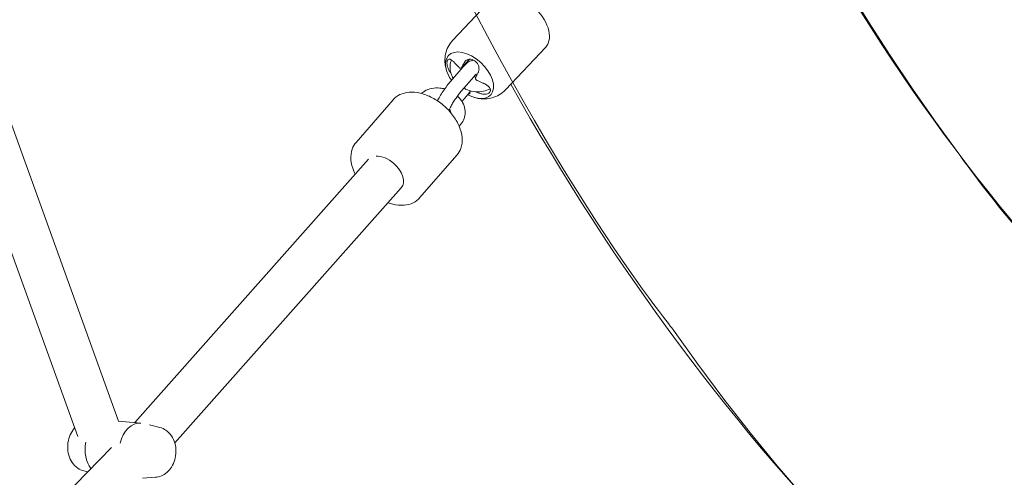
# Model space of a CAD drawing. Units: inches. Extents: x 41 to 253, y -170 to -15.
# Drawn here: x 102 to 106, y -107 to -105 of the extents above; entities that cross this region are included whole.
import ezdxf

# ---------------------------------------------------------------- set-up
doc = ezdxf.new("R2010")
doc.units = ezdxf.units.IN
doc.header["$MEASUREMENT"] = 0
doc.layers.add('Work Layer', color=7, linetype='Continuous')

# ---------------------------------------------------------------- blocks, each defined once
blk = doc.blocks.new('block 859')
at = {"layer": 'Work Layer', "color": 250, "lineweight": 18}
blk.add_open_spline([(103.6512, -105.0113), (103.6982, -105.0364), (103.7412, -105.0313), (103.7543, -104.999)], degree=3, dxfattribs=at)
blk = doc.blocks.new('block 860')
at = {"layer": 'Work Layer', "color": 250, "lineweight": 18}
blk.add_open_spline([(103.7543, -104.999), (103.7696, -104.9613), (103.7392, -104.9002), (103.6864, -104.8624), (103.6336, -104.8247), (103.5785, -104.8246), (103.5632, -104.8623), (103.5538, -104.8856), (103.5617, -104.9192), (103.5842, -104.9515)], degree=3, knots=[0, 0, 0, 0, 1, 1, 1, 2, 2, 2, 3, 3, 3, 3], dxfattribs=at)
blk = doc.blocks.new('block 861')
at = {"layer": 'Work Layer', "color": 250, "lineweight": 18}
blk.add_open_spline([(103.9742, -104.8141), (103.9788, -104.8093), (103.9824, -104.8036), (103.985, -104.7972)], degree=3, dxfattribs=at)
blk = doc.blocks.new('block 862')
at = {"layer": 'Work Layer', "color": 250, "lineweight": 18}
blk.add_open_spline([(103.985, -104.7972), (104.0041, -104.7499), (103.9659, -104.6731), (103.8996, -104.6257), (103.8437, -104.5857), (103.7839, -104.5786), (103.7557, -104.6086)], degree=3, knots=[0, 0, 0, 0, 1, 1, 1, 2, 2, 2, 2], dxfattribs=at)
blk = doc.blocks.new('block 863')
at = {"layer": 'Work Layer', "color": 250, "lineweight": 18}
blk.add_open_spline([(103.5816, -104.9214), (103.581, -104.9207), (103.5805, -104.9201), (103.58, -104.9195)], degree=3, dxfattribs=at)
blk = doc.blocks.new('block 864')
at = {"layer": 'Work Layer', "color": 250, "lineweight": 18}
blk.add_open_spline([(103.58, -104.9195), (103.576, -104.9143), (103.5734, -104.9098), (103.5712, -104.9051), (103.5693, -104.9007), (103.5677, -104.8962), (103.5667, -104.8917), (103.5657, -104.8876), (103.5652, -104.8836), (103.5653, -104.8799), (103.5653, -104.8764), (103.5658, -104.8733), (103.5668, -104.8708), (103.5674, -104.8693), (103.5681, -104.8681), (103.5689, -104.8671), (103.5705, -104.8653), (103.5725, -104.8643), (103.5748, -104.8641), (103.5773, -104.864), (103.5801, -104.8648), (103.5831, -104.8664), (103.5861, -104.8681), (103.5894, -104.8706), (103.5925, -104.8739), (103.5939, -104.8753), (103.5953, -104.8769), (103.5966, -104.8785)], degree=3, knots=[0, 0, 0, 0, 1, 1, 1, 2, 2, 2, 3, 3, 3, 4, 4, 4, 5, 5, 5, 6, 6, 6, 7, 7, 7, 8, 8, 8, 9, 9, 9, 9], dxfattribs=at)
blk = doc.blocks.new('block 865')
at = {"layer": 'Work Layer', "color": 250, "lineweight": 18}
blk.add_open_spline([(103.5966, -104.8785), (103.5972, -104.8792), (103.5978, -104.88), (103.5984, -104.8807), (103.6033, -104.8865), (103.6087, -104.8922), (103.6145, -104.8976)], degree=3, knots=[0, 0, 0, 0, 1, 1, 1, 2, 2, 2, 2], dxfattribs=at)
blk = doc.blocks.new('block 866')
at = {"layer": 'Work Layer', "color": 250, "lineweight": 18}
blk.add_open_spline([(103.6161, -104.8991), (103.6167, -104.8997), (103.6174, -104.9002), (103.6181, -104.9006), (103.6191, -104.9012), (103.6201, -104.9016), (103.6211, -104.9017), (103.6221, -104.9019), (103.623, -104.9018), (103.6238, -104.9015), (103.6245, -104.9013), (103.6251, -104.9008), (103.6256, -104.9002)], degree=3, knots=[0, 0, 0, 0, 1, 1, 1, 2, 2, 2, 3, 3, 3, 4, 4, 4, 4], dxfattribs=at)
blk = doc.blocks.new('block 867')
at = {"layer": 'Work Layer', "color": 250, "lineweight": 18}
blk.add_open_spline([(103.6264, -104.8991), (103.6267, -104.8985), (103.627, -104.8979), (103.6273, -104.8972), (103.6299, -104.8918), (103.6328, -104.8861), (103.6359, -104.8803)], degree=3, knots=[0, 0, 0, 0, 1, 1, 1, 2, 2, 2, 2], dxfattribs=at)
blk = doc.blocks.new('block 868')
at = {"layer": 'Work Layer', "color": 250, "lineweight": 18}
blk.add_open_spline([(103.6598, -105.0058), (103.6594, -105.0076), (103.6582, -105.0086), (103.6563, -105.0089), (103.6553, -105.0091), (103.6542, -105.0091), (103.653, -105.0089)], degree=3, knots=[0, 0, 0, 0, 1, 1, 1, 2, 2, 2, 2], dxfattribs=at)
blk = doc.blocks.new('block 869')
at = {"layer": 'Work Layer', "color": 250, "lineweight": 18}
blk.add_open_spline([(103.6622, -104.9949), (103.6612, -104.9982), (103.6605, -105.0013), (103.6601, -105.004), (103.66, -105.0046), (103.6599, -105.0052), (103.6598, -105.0058)], degree=3, knots=[0, 0, 0, 0, 1, 1, 1, 2, 2, 2, 2], dxfattribs=at)
blk = doc.blocks.new('block 870')
at = {"layer": 'Work Layer', "color": 250, "lineweight": 18}
blk.add_open_spline([(103.7001, -105.0053), (103.6992, -105.005), (103.6983, -105.0047), (103.6974, -105.0043), (103.6934, -105.0027), (103.6893, -105.0009), (103.6853, -104.999)], degree=3, knots=[0, 0, 0, 0, 1, 1, 1, 2, 2, 2, 2], dxfattribs=at)
blk = doc.blocks.new('block 871')
at = {"layer": 'Work Layer', "color": 250, "lineweight": 18}
blk.add_open_spline([(103.7166, -104.9643), (103.7174, -104.9646), (103.7181, -104.9649), (103.7188, -104.9652), (103.7236, -104.9673), (103.7281, -104.9698), (103.7319, -104.9726), (103.7356, -104.9752), (103.7386, -104.9782), (103.7409, -104.9812), (103.743, -104.984), (103.7445, -104.987), (103.7451, -104.9898), (103.7457, -104.9926), (103.7454, -104.9953), (103.7444, -104.9978), (103.7438, -104.9992), (103.743, -105.0005), (103.742, -105.0016), (103.74, -105.0039), (103.7372, -105.0057), (103.7338, -105.007), (103.7301, -105.0083), (103.7258, -105.0091), (103.7212, -105.0092), (103.7164, -105.0093), (103.7114, -105.0087), (103.7064, -105.0074), (103.7042, -105.0068), (103.7021, -105.0061), (103.7001, -105.0053)], degree=3, knots=[0, 0, 0, 0, 1, 1, 1, 2, 2, 2, 3, 3, 3, 4, 4, 4, 5, 5, 5, 6, 6, 6, 7, 7, 7, 8, 8, 8, 9, 9, 9, 10, 10, 10, 10], dxfattribs=at)
blk = doc.blocks.new('block 872')
at = {"layer": 'Work Layer', "color": 250, "lineweight": 18}
blk.add_open_spline([(103.6897, -104.9517), (103.6903, -104.9521), (103.691, -104.9524), (103.6916, -104.9528), (103.6989, -104.9567), (103.7063, -104.9602), (103.7138, -104.9632), (103.7147, -104.9636), (103.7157, -104.964), (103.7166, -104.9643)], degree=3, knots=[0, 0, 0, 0, 1, 1, 1, 2, 2, 2, 3, 3, 3, 3], dxfattribs=at)
blk = doc.blocks.new('block 873')
at = {"layer": 'Work Layer', "color": 250, "lineweight": 18}
blk.add_open_spline([(103.684, -104.9403), (103.6834, -104.9429), (103.6835, -104.9439), (103.6838, -104.945), (103.6841, -104.946), (103.6847, -104.947), (103.6854, -104.948), (103.686, -104.9489), (103.6868, -104.9497), (103.6878, -104.9505), (103.6884, -104.9509), (103.689, -104.9514), (103.6897, -104.9517)], degree=3, knots=[0, 0, 0, 0, 1, 1, 1, 2, 2, 2, 3, 3, 3, 4, 4, 4, 4], dxfattribs=at)
blk = doc.blocks.new('block 874')
at = {"layer": 'Work Layer', "color": 250, "lineweight": 18}
blk.add_open_spline([(103.6944, -104.9198), (103.6904, -104.9273), (103.6875, -104.933), (103.6849, -104.9384), (103.6846, -104.939), (103.6843, -104.9397), (103.684, -104.9403)], degree=3, knots=[0, 0, 0, 0, 1, 1, 1, 2, 2, 2, 2], dxfattribs=at)
blk = doc.blocks.new('block 875')
at = {"layer": 'Work Layer', "color": 250, "lineweight": 18}
blk.add_open_spline([(103.6368, -104.8786), (103.6399, -104.8735), (103.6429, -104.8705), (103.6466, -104.8683), (103.65, -104.8663), (103.6539, -104.865), (103.658, -104.8645), (103.6619, -104.8641), (103.6659, -104.8644), (103.67, -104.8655), (103.6739, -104.8666), (103.6777, -104.8685), (103.6811, -104.8709), (103.6832, -104.8724), (103.6851, -104.8741), (103.6869, -104.876), (103.6901, -104.8794), (103.6926, -104.8832), (103.6945, -104.8874), (103.6965, -104.8919), (103.6977, -104.8966), (103.698, -104.9012), (103.6984, -104.906), (103.6978, -104.9107), (103.6965, -104.9149), (103.6959, -104.9166), (103.6952, -104.9183), (103.6944, -104.9198)], degree=3, knots=[0, 0, 0, 0, 1, 1, 1, 2, 2, 2, 3, 3, 3, 4, 4, 4, 5, 5, 5, 6, 6, 6, 7, 7, 7, 8, 8, 8, 9, 9, 9, 9], dxfattribs=at)
blk = doc.blocks.new('block 999')
at = {"layer": 'Work Layer', "color": 250, "lineweight": 18}
blk.add_open_spline([(102.2982, -106.3726), (102.2601, -106.3699), (102.2241, -106.4048), (102.2116, -106.4565)], degree=3, dxfattribs=at)
blk = doc.blocks.new('block 1000')
at = {"layer": 'Work Layer', "color": 250, "lineweight": 18}
blk.add_open_spline([(102.0696, -106.4518), (102.062, -106.4924), (102.0702, -106.5342), (102.0913, -106.5614)], degree=3, dxfattribs=at)
blk = doc.blocks.new('block 1071')
at = {"layer": 'Work Layer', "color": 250, "lineweight": 18}
blk.add_open_spline([(103.3761, -105.3979), (103.3964, -105.375), (103.3827, -105.3297), (103.3456, -105.2967), (103.3227, -105.2764), (103.2951, -105.2646), (103.2722, -105.2655)], degree=3, knots=[0, 0, 0, 0, 1, 1, 1, 2, 2, 2, 2], dxfattribs=at)
blk = doc.blocks.new('block 3618')
at = {"layer": 'Work Layer', "color": 250, "lineweight": 18}
blk.add_open_spline([(89.9376, -98.5984), (89.9376, -101.5939), (90.2732, -104.5889), (90.9269, -107.4341), (91.5806, -110.2792), (92.5521, -112.9735), (93.79, -115.3831), (95.028, -117.7927), (96.5318, -119.9166), (98.2213, -121.6526), (99.9108, -123.3886), (101.7847, -124.7359), (103.7481, -125.6381), (105.6784, -126.5251), (107.6943, -126.983), (109.711, -126.998)], degree=3, knots=[0, 0, 0, 0, 1, 1, 1, 2, 2, 2, 3, 3, 3, 4, 4, 4, 5, 5, 5, 5], dxfattribs=at)
blk = doc.blocks.new('block 3619')
at = {"layer": 'Work Layer', "color": 250, "lineweight": 18}
blk.add_open_spline([(88.5376, -98.5984), (88.5376, -101.6976), (88.8844, -104.7963), (89.5625, -107.7475), (90.2405, -110.6988), (91.2496, -113.5017), (92.5448, -116.0228), (93.84, -118.5439), (95.421, -120.7826), (97.218, -122.629), (99.015, -124.4754), (101.0282, -125.929), (103.1635, -126.9102), (105.2989, -127.8914), (107.5559, -128.3984), (109.8144, -128.3984)], degree=3, knots=[0, 0, 0, 0, 1, 1, 1, 2, 2, 2, 3, 3, 3, 4, 4, 4, 5, 5, 5, 5], dxfattribs=at)
blk = doc.blocks.new('block 3620')
at = {"layer": 'Work Layer', "color": 102, "lineweight": 9}
blk.add_open_spline([(63.5376, -97.678), (63.5376, -98.2298), (63.5376, -98.5984), (63.5376, -98.5984), (63.5376, -104.2976), (64.2919, -109.9959), (65.7667, -115.423), (67.2414, -120.8501), (69.4361, -126.0046), (72.2532, -130.6406), (75.0702, -135.2767), (78.5089, -139.3935), (82.4174, -142.7889), (86.3259, -146.1843), (90.7046, -148.8574), (95.3489, -150.6617), (99.9932, -152.4661), (104.9023, -153.3984), (109.8144, -153.3984), (109.8144, -153.3984), (174.2818, -153.3984), (174.2818, -153.3984), (179.9148, -153.3984), (185.5468, -152.4726), (190.9026, -150.6667), (196.2584, -148.8608), (201.3362, -146.1755), (205.8889, -142.7429), (210.4417, -139.3103), (214.4679, -135.1315), (217.7729, -130.4108), (221.078, -125.6901), (223.6608, -120.429), (225.3973, -114.883), (227.1338, -109.3369), (228.0233, -103.5078), (228.0233, -97.6777), (228.0233, -97.6777), (228.0233, -93.6966), (228.0233, -93.6966), (228.0233, -87.8665), (227.1338, -82.0373), (225.3973, -76.4913), (223.6608, -70.9453), (221.078, -65.6842), (217.7729, -60.9634), (214.4679, -56.2427), (210.4417, -52.064), (205.8889, -48.6314), (201.3362, -45.1988), (196.2584, -42.5135), (190.9026, -40.7076), (185.5468, -38.9017), (179.9148, -37.9759), (174.2818, -37.9759), (174.2818, -37.9759), (109.8144, -37.9759), (109.8144, -37.9759), (104.9023, -37.9759), (99.9932, -38.9082), (95.3489, -40.7125), (90.7046, -42.5169), (86.3259, -45.19), (82.4174, -48.5853), (78.5089, -51.9807), (75.0702, -56.0975), (72.2532, -60.7336), (69.4361, -65.3697), (67.2414, -70.5242), (65.7667, -75.9513), (64.2919, -81.3784), (63.5376, -87.0767), (63.5376, -92.7759), (63.5376, -92.7759), (63.5376, -96.0369), (63.5376, -97.678)], degree=3, knots=[0, 0, 0, 0, 1, 1, 1, 2, 2, 2, 3, 3, 3, 4, 4, 4, 5, 5, 5, 6, 6, 6, 7, 7, 7, 8, 8, 8, 9, 9, 9, 10, 10, 10, 11, 11, 11, 12, 12, 12, 13, 13, 13, 14, 14, 14, 15, 15, 15, 16, 16, 16, 17, 17, 17, 18, 18, 18, 19, 19, 19, 20, 20, 20, 21, 21, 21, 22, 22, 22, 23, 23, 23, 24, 24, 24, 25, 25, 25, 25], dxfattribs=at)
blk = doc.blocks.new('block 3739')
at = {"layer": 'Work Layer', "color": 250, "lineweight": 18}
blk.add_open_spline([(105.3352, -106.9891), (104.7635, -106.4126), (104.2568, -105.7296), (103.8296, -104.9679)], degree=3, dxfattribs=at)
blk = doc.blocks.new('block 3742')
at = {"layer": 'Work Layer', "color": 250, "lineweight": 18}
blk.add_open_spline([(109.8144, -107.5984), (109.1998, -107.5984), (108.5843, -107.462), (107.9871, -107.1876), (107.39, -106.9132), (106.8118, -106.4995), (106.2845, -105.9577), (105.7571, -105.4158), (105.2816, -104.7461), (104.888, -103.98), (104.4977, -103.2203), (104.1882, -102.3662), (103.9786, -101.4615), (103.7691, -100.5576), (103.6592, -99.6035), (103.6556, -98.6483), (103.6555, -98.6316), (103.6555, -98.615), (103.6555, -98.5984)], degree=3, knots=[0, 0, 0, 0, 1, 1, 1, 2, 2, 2, 3, 3, 3, 4, 4, 4, 5, 5, 5, 6, 6, 6, 6], dxfattribs=at)
blk = doc.blocks.new('block 5559')
at = {"layer": 'Work Layer', "color": 250, "lineweight": 18}
blk.add_open_spline([(103.5893, -104.7855), (103.5815, -104.7938), (103.575, -104.8032), (103.5701, -104.813), (103.5651, -104.8227), (103.5618, -104.8328), (103.5597, -104.8424), (103.5577, -104.852), (103.5569, -104.8613), (103.557, -104.87), (103.5571, -104.8787), (103.558, -104.8869), (103.5595, -104.8945), (103.561, -104.9021), (103.563, -104.9092), (103.5654, -104.9159)], degree=3, knots=[0, 0, 0, 0, 1, 1, 1, 2, 2, 2, 3, 3, 3, 4, 4, 4, 5, 5, 5, 5], dxfattribs=at)
blk = doc.blocks.new('block 5560')
at = {"layer": 'Work Layer', "color": 250, "lineweight": 18}
blk.add_open_spline([(103.6792, -105.0229), (103.686, -105.0249), (103.6933, -105.0265), (103.701, -105.0275), (103.7086, -105.0285), (103.7168, -105.029), (103.7255, -105.0285), (103.7342, -105.0281), (103.7434, -105.0267), (103.7529, -105.0241), (103.7624, -105.0214), (103.7722, -105.0175), (103.7816, -105.0119), (103.7911, -105.0064), (103.8001, -104.9993), (103.8079, -104.991)], degree=3, knots=[0, 0, 0, 0, 1, 1, 1, 2, 2, 2, 3, 3, 3, 4, 4, 4, 5, 5, 5, 5], dxfattribs=at)
blk = doc.blocks.new('block 5561')
at = {"layer": 'Work Layer', "color": 250, "lineweight": 18}
blk.add_lwpolyline([(103.8079, -104.991), (103.9742, -104.8141)], dxfattribs=at)
blk = doc.blocks.new('block 5562')
at = {"layer": 'Work Layer', "color": 250, "lineweight": 18}
blk.add_lwpolyline([(103.5893, -104.7855), (103.7557, -104.6086)], dxfattribs=at)
blk = doc.blocks.new('block 5563')
at = {"layer": 'Work Layer', "color": 250, "lineweight": 18}
blk.add_lwpolyline([(103.6255, -104.9004), (103.6593, -104.8644)], dxfattribs=at)
blk = doc.blocks.new('block 5564')
at = {"layer": 'Work Layer', "color": 250, "lineweight": 18}
blk.add_open_spline([(103.526, -105.0367), (103.5288, -105.0311), (103.5321, -105.0253), (103.5356, -105.0193), (103.54, -105.0117), (103.5449, -105.0039), (103.55, -104.9963), (103.555, -104.9887), (103.5602, -104.9814), (103.5654, -104.9745), (103.5704, -104.9678), (103.5754, -104.9616), (103.5802, -104.956)], degree=3, knots=[0, 0, 0, 0, 1, 1, 1, 2, 2, 2, 3, 3, 3, 4, 4, 4, 4], dxfattribs=at)
blk = doc.blocks.new('block 5565')
at = {"layer": 'Work Layer', "color": 250, "lineweight": 18}
blk.add_open_spline([(103.5733, -105.077), (103.5737, -105.0759), (103.5742, -105.0747), (103.5748, -105.0734), (103.5762, -105.0702), (103.5781, -105.0664), (103.5803, -105.0623), (103.5828, -105.0575), (103.5857, -105.0523), (103.5889, -105.0469), (103.5923, -105.0412), (103.5961, -105.0354), (103.5999, -105.0296), (103.6038, -105.0237), (103.6078, -105.018), (103.6118, -105.0127), (103.6156, -105.0074), (103.6194, -105.0026), (103.6229, -104.9984), (103.6238, -104.9974), (103.6247, -104.9963), (103.6256, -104.9953)], degree=3, knots=[0, 0, 0, 0, 1, 1, 1, 2, 2, 2, 3, 3, 3, 4, 4, 4, 5, 5, 5, 6, 6, 6, 7, 7, 7, 7], dxfattribs=at)
blk = doc.blocks.new('block 5566')
at = {"layer": 'Work Layer', "color": 250, "lineweight": 18}
blk.add_lwpolyline([(103.6312, -104.8972), (103.5802, -104.956)], dxfattribs=at)
blk = doc.blocks.new('block 5567')
at = {"layer": 'Work Layer', "color": 250, "lineweight": 18}
blk.add_lwpolyline([(103.6766, -104.9365), (103.6256, -104.9953)], dxfattribs=at)
blk = doc.blocks.new('block 5568')
at = {"layer": 'Work Layer', "color": 250, "lineweight": 18}
blk.add_lwpolyline([(103.6392, -105.026), (103.6276, -105.0394)], dxfattribs=at)
blk = doc.blocks.new('block 5569')
at = {"layer": 'Work Layer', "color": 250, "lineweight": 18}
blk.add_open_spline([(103.6312, -104.8972), (103.6367, -104.8908), (103.6419, -104.8854), (103.6473, -104.8808), (103.6518, -104.877), (103.6555, -104.8732), (103.6654, -104.8702), (103.6671, -104.8697), (103.669, -104.8692), (103.6713, -104.869), (103.6732, -104.8687), (103.6754, -104.8686), (103.6778, -104.8688)], degree=3, knots=[0, 0, 0, 0, 1, 1, 1, 2, 2, 2, 3, 3, 3, 4, 4, 4, 4], dxfattribs=at)
blk = doc.blocks.new('block 5570')
at = {"layer": 'Work Layer', "color": 250, "lineweight": 18}
blk.add_open_spline([(103.6615, -104.9972), (103.659, -105.0007), (103.6565, -105.0042), (103.654, -105.0075), (103.649, -105.0142), (103.644, -105.0204), (103.6392, -105.026)], degree=3, knots=[0, 0, 0, 0, 1, 1, 1, 2, 2, 2, 2], dxfattribs=at)
blk = doc.blocks.new('block 5571')
at = {"layer": 'Work Layer', "color": 250, "lineweight": 18}
blk.add_open_spline([(103.6766, -104.9365), (103.6795, -104.9331), (103.6822, -104.9303), (103.6841, -104.9284), (103.6857, -104.9269), (103.6869, -104.9259), (103.6871, -104.9257)], degree=3, knots=[0, 0, 0, 0, 1, 1, 1, 2, 2, 2, 2], dxfattribs=at)
blk = doc.blocks.new('block 5572')
at = {"layer": 'Work Layer', "color": 250, "lineweight": 18}
blk.add_open_spline([(103.6765, -104.9366), (103.6791, -104.9374), (103.6816, -104.938), (103.6842, -104.9384)], degree=3, dxfattribs=at)
blk = doc.blocks.new('block 5573')
at = {"layer": 'Work Layer', "color": 250, "lineweight": 18}
blk.add_open_spline([(103.5844, -104.8672), (103.5837, -104.8687), (103.5831, -104.8703), (103.5825, -104.872), (103.5795, -104.8802), (103.578, -104.889), (103.578, -104.8978), (103.578, -104.907), (103.5797, -104.9161), (103.5826, -104.9247), (103.5849, -104.9312), (103.5878, -104.9373), (103.5914, -104.9432)], degree=3, knots=[0, 0, 0, 0, 1, 1, 1, 2, 2, 2, 3, 3, 3, 4, 4, 4, 4], dxfattribs=at)
blk = doc.blocks.new('block 5574')
at = {"layer": 'Work Layer', "color": 250, "lineweight": 18}
blk.add_open_spline([(103.6353, -104.984), (103.64, -104.9866), (103.6449, -104.9888), (103.6499, -104.9908), (103.6606, -104.995), (103.6718, -104.9977), (103.6831, -104.9988), (103.6944, -104.9999), (103.7057, -104.9994), (103.7166, -104.9971), (103.7263, -104.9951), (103.7356, -104.9917), (103.7441, -104.9868)], degree=3, knots=[0, 0, 0, 0, 1, 1, 1, 2, 2, 2, 3, 3, 3, 4, 4, 4, 4], dxfattribs=at)
blk = doc.blocks.new('block 5575')
at = {"layer": 'Work Layer', "color": 250, "lineweight": 18}
blk.add_lwpolyline([(103.6507, -104.8774), (103.6489, -104.8795)], dxfattribs=at)
blk = doc.blocks.new('block 5576')
at = {"layer": 'Work Layer', "color": 250, "lineweight": 18}
blk.add_lwpolyline([(103.6227, -105.1339), (103.616, -105.1417)], dxfattribs=at)
blk = doc.blocks.new('block 5577')
at = {"layer": 'Work Layer', "color": 250, "lineweight": 18}
blk.add_open_spline([(103.5809, -105.0856), (103.581, -105.0843), (103.5809, -105.0829), (103.5806, -105.0812), (103.5801, -105.0784), (103.5789, -105.075), (103.5768, -105.0714)], degree=3, knots=[0, 0, 0, 0, 1, 1, 1, 2, 2, 2, 2], dxfattribs=at)
blk = doc.blocks.new('block 5578')
at = {"layer": 'Work Layer', "color": 250, "lineweight": 18}
blk.add_open_spline([(103.6227, -105.1339), (103.6287, -105.127), (103.6334, -105.1191), (103.6365, -105.1106), (103.6395, -105.1023), (103.641, -105.0935), (103.641, -105.0848), (103.641, -105.0756), (103.6393, -105.0664), (103.6363, -105.0578), (103.6331, -105.0483), (103.6282, -105.0394), (103.6221, -105.0313), (103.6182, -105.026), (103.6138, -105.0211), (103.6089, -105.0166)], degree=3, knots=[0, 0, 0, 0, 1, 1, 1, 2, 2, 2, 3, 3, 3, 4, 4, 4, 5, 5, 5, 5], dxfattribs=at)
blk = doc.blocks.new('block 5579')
at = {"layer": 'Work Layer', "color": 250, "lineweight": 18}
blk.add_open_spline([(103.556, -104.9874), (103.5494, -104.9856), (103.5426, -104.9844), (103.5358, -104.9837), (103.5246, -104.9826), (103.5133, -104.9831), (103.5024, -104.9854), (103.4919, -104.9876), (103.4818, -104.9914), (103.4727, -104.997), (103.4682, -104.9997), (103.464, -105.0028), (103.4602, -105.0063)], degree=3, knots=[0, 0, 0, 0, 1, 1, 1, 2, 2, 2, 3, 3, 3, 4, 4, 4, 4], dxfattribs=at)
blk = doc.blocks.new('block 5580')
at = {"layer": 'Work Layer', "color": 250, "lineweight": 18}
blk.add_open_spline([(103.3423, -105.0323), (103.3501, -105.0233), (103.3598, -105.016), (103.3706, -105.0108), (103.3823, -105.0053), (103.3951, -105.0021), (103.4084, -105.001), (103.4235, -104.9998), (103.4392, -105.0013), (103.4551, -105.005), (103.4717, -105.009), (103.4885, -105.0154), (103.5046, -105.024), (103.5208, -105.0325), (103.5364, -105.0432), (103.5507, -105.0554), (103.565, -105.0675), (103.578, -105.0812), (103.589, -105.0958), (103.6001, -105.1104), (103.6093, -105.126), (103.616, -105.1418), (103.6227, -105.1577), (103.627, -105.1739), (103.6282, -105.1899), (103.6294, -105.205), (103.6278, -105.22), (103.6229, -105.2337), (103.6193, -105.2439), (103.6138, -105.2534), (103.6068, -105.2615)], degree=3, knots=[0, 0, 0, 0, 1, 1, 1, 2, 2, 2, 3, 3, 3, 4, 4, 4, 5, 5, 5, 6, 6, 6, 7, 7, 7, 8, 8, 8, 9, 9, 9, 10, 10, 10, 10], dxfattribs=at)
blk = doc.blocks.new('block 5581')
at = {"layer": 'Work Layer', "color": 250, "lineweight": 18}
blk.add_lwpolyline([(103.3423, -105.0323), (103.1893, -105.2088)], dxfattribs=at)
blk = doc.blocks.new('block 5582')
at = {"layer": 'Work Layer', "color": 250, "lineweight": 18}
blk.add_lwpolyline([(103.6068, -105.2615), (103.4537, -105.4381)], dxfattribs=at)
blk = doc.blocks.new('block 5583')
at = {"layer": 'Work Layer', "color": 250, "lineweight": 18}
blk.add_open_spline([(103.4537, -105.4381), (103.4459, -105.4471), (103.4362, -105.4543), (103.4254, -105.4595), (103.4138, -105.4651), (103.401, -105.4682), (103.3876, -105.4693), (103.3726, -105.4705), (103.3568, -105.469), (103.341, -105.4653), (103.3345, -105.4637), (103.3279, -105.4618), (103.3214, -105.4595)], degree=3, knots=[0, 0, 0, 0, 1, 1, 1, 2, 2, 2, 3, 3, 3, 4, 4, 4, 4], dxfattribs=at)
blk = doc.blocks.new('block 5584')
at = {"layer": 'Work Layer', "color": 250, "lineweight": 18}
blk.add_open_spline([(103.1859, -105.341), (103.1838, -105.3369), (103.1818, -105.3327), (103.1801, -105.3285), (103.1733, -105.3126), (103.1691, -105.2964), (103.1679, -105.2805), (103.1667, -105.2653), (103.1683, -105.2503), (103.1732, -105.2366), (103.1768, -105.2264), (103.1822, -105.2169), (103.1893, -105.2088)], degree=3, knots=[0, 0, 0, 0, 1, 1, 1, 2, 2, 2, 3, 3, 3, 4, 4, 4, 4], dxfattribs=at)
blk = doc.blocks.new('block 6119')
at = {"layer": 'Work Layer', "color": 250, "lineweight": 18}
blk.add_open_spline([(102.3579, -106.5974), (102.3665, -106.5969), (102.3749, -106.5948), (102.3827, -106.5916), (102.3912, -106.5881), (102.3988, -106.5832), (102.4054, -106.5776), (102.4132, -106.5709), (102.4196, -106.5632), (102.4248, -106.5549), (102.4308, -106.5455), (102.4352, -106.5353), (102.4382, -106.5247), (102.4414, -106.5136), (102.4431, -106.5022), (102.4432, -106.4907), (102.4433, -106.4791), (102.4418, -106.4676), (102.4387, -106.4564), (102.4356, -106.4455), (102.431, -106.4349), (102.4243, -106.4252), (102.4184, -106.4165), (102.4109, -106.4086), (102.4017, -106.4023), (102.3941, -106.3971), (102.3855, -106.3931), (102.3762, -106.3909)], degree=3, knots=[0, 0, 0, 0, 1, 1, 1, 2, 2, 2, 3, 3, 3, 4, 4, 4, 5, 5, 5, 6, 6, 6, 7, 7, 7, 8, 8, 8, 9, 9, 9, 9], dxfattribs=at)
blk = doc.blocks.new('block 6120')
at = {"layer": 'Work Layer', "color": 250, "lineweight": 18}
blk.add_lwpolyline([(102.3762, -106.3909), (102.3336, -106.3804)], dxfattribs=at)
blk = doc.blocks.new('block 6121')
at = {"layer": 'Work Layer', "color": 250, "lineweight": 18}
blk.add_lwpolyline([(102.3579, -106.5974), (102.3041, -106.6008)], dxfattribs=at)
blk = doc.blocks.new('block 6122')
at = {"layer": 'Work Layer', "color": 250, "lineweight": 18}
blk.add_lwpolyline([(102.2829, -106.3712), (102.2033, -106.3641)], dxfattribs=at)
blk = doc.blocks.new('block 6123')
at = {"layer": 'Work Layer', "color": 250, "lineweight": 18}
blk.add_lwpolyline([(102.0616, -106.5711), (102.078, -106.5751)], dxfattribs=at)
blk = doc.blocks.new('block 6124')
at = {"layer": 'Work Layer', "color": 250, "lineweight": 18}
blk.add_open_spline([(102.0236, -106.3929), (102.0197, -106.3974), (102.0161, -106.4021), (102.013, -106.407), (102.0071, -106.4165), (102.0026, -106.4267), (101.9996, -106.4372), (101.9964, -106.4483), (101.9948, -106.4598), (101.9947, -106.4713), (101.9946, -106.4828), (101.996, -106.4944), (101.9992, -106.5056), (102.0022, -106.5165), (102.0069, -106.5271), (102.0135, -106.5367), (102.0194, -106.5454), (102.027, -106.5533), (102.0362, -106.5596), (102.0437, -106.5648), (102.0524, -106.5688), (102.0616, -106.5711)], degree=3, knots=[0, 0, 0, 0, 1, 1, 1, 2, 2, 2, 3, 3, 3, 4, 4, 4, 5, 5, 5, 6, 6, 6, 7, 7, 7, 7], dxfattribs=at)
blk = doc.blocks.new('block 6394')
at = {"layer": 'Work Layer', "color": 250, "lineweight": 18}
blk.add_lwpolyline([(100.5607, -108.134), (102.176, -106.4743)], dxfattribs=at)
blk = doc.blocks.new('block 6395')
at = {"layer": 'Work Layer', "color": 250, "lineweight": 18}
blk.add_lwpolyline([(103.241, -105.2789), (102.2725, -106.3703)], dxfattribs=at)
blk = doc.blocks.new('block 6396')
at = {"layer": 'Work Layer', "color": 250, "lineweight": 18}
blk.add_lwpolyline([(103.3761, -105.3979), (102.4382, -106.4547)], dxfattribs=at)
blk = doc.blocks.new('block 6421')
at = {"layer": 'Work Layer', "color": 250, "lineweight": 18}
blk.add_lwpolyline([(100.7752, -102.9279), (102.0363, -106.4281)], dxfattribs=at)
blk = doc.blocks.new('block 6422')
at = {"layer": 'Work Layer', "color": 250, "lineweight": 18}
blk.add_lwpolyline([(100.9443, -102.8662), (102.2046, -106.3642)], dxfattribs=at)

msp = doc.modelspace()

# ---------------------------------------------------------------- linework, layer by layer
at = {"layer": 'Work Layer', "color": 1, "lineweight": 9}
msp.add_open_spline([(174.2819, -143.3984), (174.2819, -143.3984), (109.8144, -143.3984), (109.8144, -143.3984), (109.8144, -143.3984), (105.7453, -143.3573), (102.5411, -142.5113), (102.5411, -142.5113), (93.5669, -143.1221), (86.3316, -139.0276), (86.3316, -139.0276), (81.0162, -136.2351), (76.5065, -131.6595), (76.5065, -131.6595), (69.0464, -124.3018), (65.9575, -113.8527), (65.9575, -113.8527), (63.5376, -103.8907), (63.5376, -98.5984), (63.5376, -98.5984), (63.5376, -92.5984), (63.5376, -92.5984), (63.5376, -92.5984), (63.4216, -79.0638), (69.9802, -68.1488), (76.5387, -57.2338), (85.8468, -50.8755), (95.1716, -49.1599), (95.1716, -49.1599), (98.6906, -48.5638), (102.5276, -48.7092), (102.5276, -48.7092), (105.2987, -47.7984), (109.8144, -47.7984), (114.33, -47.7984), (146.8637, -47.7984), (146.8637, -47.7984), (146.8637, -47.7984), (158.1627, -43.7869), (163.6748, -43.7869), (169.187, -43.7869), (175.4414, -43.7794), (179.3257, -44.1786), (183.2099, -44.5779), (191.2244, -46.3495), (198.4619, -50.8215), (205.6995, -55.2935), (210.8553, -61.16), (213.7675, -65.4367), (216.6797, -69.7133), (220.0809, -76.8531), (221.2466, -83.8886), (222.4123, -90.9241), (222.1784, -99.9261), (221.5678, -105.4793), (220.9571, -111.0324), (218.847, -119.3513), (210.1786, -128.3549), (201.5102, -137.3585), (193.3207, -140.3431), (182.6209, -142.577), (182.6209, -142.577), (178.8476, -143.3984), (174.2819, -143.3984)], degree=3, knots=[0, 0, 0, 0, 1, 1, 1, 2, 2, 2, 3, 3, 3, 4, 4, 4, 5, 5, 5, 6, 6, 6, 7, 7, 7, 8, 8, 8, 9, 9, 9, 10, 10, 10, 11, 11, 11, 12, 12, 12, 13, 13, 13, 14, 14, 14, 15, 15, 15, 16, 16, 16, 17, 17, 17, 18, 18, 18, 19, 19, 19, 20, 20, 20, 21, 21, 21, 21], dxfattribs=at)
at = {"layer": 'Work Layer', "lineweight": 0}
for points in [[(109.9644, -126.9984), (109.9644, -126.9984), (102.5116, -127.6754), (96.2059, -119.3539), (96.2059, -119.3539), (89.9376, -111.6085), (89.9376, -98.5984), (89.9376, -98.5984), (89.9376, -92.5984), (89.9376, -92.5984), (89.9376, -92.5984), (89.6044, -82.7678), (94.5368, -74.4326), (94.5368, -74.4326), (99.9102, -64.1984), (109.9644, -64.1984), (120.0186, -64.1984), (173.2233, -64.1984), (173.2233, -64.1984), (173.2233, -64.1984), (184.2732, -63.6009), (193.2004, -72.4118), (193.2004, -72.4118), (201.6233, -79.9411), (201.6233, -92.5984), (201.6233, -92.5984), (201.6233, -98.5984), (201.6233, -98.5984), (201.6233, -98.5984), (202.4091, -109.4231), (193.6694, -118.6283), (193.6694, -118.6283), (186.6013, -127.0118), (174.1238, -127.0118), (161.6464, -127.0118), (109.9644, -126.9984), (109.9644, -126.9984), (109.9644, -126.9984), (109.8144, -128.3984), (109.8144, -128.3984), (109.8144, -128.3984), (174.2818, -128.3984), (174.2818, -128.3984), (174.2818, -128.3984), (185.7968, -129.0317), (194.8882, -119.3706), (194.8882, -119.3706), (203.0233, -111.6085), (203.0233, -98.5984), (203.0233, -98.5984), (203.0233, -92.5984), (203.0233, -92.5984), (203.0233, -92.5984), (203.6671, -80.6376), (193.9236, -71.1626), (193.9236, -71.1626), (186.2555, -62.7984), (173.2233, -62.7984), (160.1912, -62.7984), (109.8144, -62.7984), (109.8144, -62.7984), (109.8144, -62.7984), (100.0502, -61.996), (93.2995, -73.7701), (93.2995, -73.7701), (88.5376, -81.0876), (88.5376, -92.5984), (88.5376, -92.5984), (88.5376, -98.5984), (88.5376, -98.5984), (88.5376, -98.5984), (87.973, -110.1004), (94.9779, -120.0253), (94.9779, -120.0253), (100.6244, -128.3984), (109.8144, -128.3984), (109.8144, -128.3984), (109.9644, -126.9984), (109.9644, -126.9984)], [(182.2233, -92.5984), (182.2233, -92.5984), (182.4303, -89.2343), (179.7443, -86.4301), (179.7443, -86.4301), (177.5684, -83.5984), (173.2233, -83.5984), (168.8783, -83.5984), (109.8144, -83.5984), (109.8144, -83.5984), (109.8144, -83.5984), (107.763, -83.301), (105.5564, -86.0763), (105.5564, -86.0763), (103.6555, -88.5401), (103.6555, -92.5984), (103.6555, -92.5984), (103.6555, -98.6483), (103.6555, -98.6483), (103.6555, -98.6483), (103.5302, -102.3569), (105.689, -105.2615), (105.689, -105.2615), (107.2831, -107.5984), (109.8144, -107.5984), (112.3457, -107.5984), (174.0558, -107.5984), (174.0558, -107.5984), (174.0558, -107.5984), (177.1534, -107.7165), (179.4871, -105.3175), (179.4871, -105.3175), (182.2233, -102.8552), (182.2233, -98.5984), (182.2233, -98.5984), (182.2233, -92.5728), (182.2233, -92.5728), (182.2233, -92.5728), (183.6284, -92.5728), (183.6284, -92.5728), (183.6284, -92.5728), (183.6284, -98.5984), (183.6284, -98.5984), (183.6284, -98.5984), (183.876, -103.1709), (180.1365, -106.6276), (180.1365, -106.6276), (177.7279, -108.9984), (174.0858, -108.9984), (170.4438, -108.9984), (109.9644, -108.9984), (109.9644, -108.9984), (109.9644, -108.9984), (106.7681, -109.2369), (104.4967, -105.9785), (104.4967, -105.9785), (102.2421, -103.2195), (102.2421, -98.5932), (102.2421, -98.5932), (102.2421, -92.6216), (102.2421, -92.6216), (102.2421, -92.6216), (102.1649, -88.7542), (104.1244, -85.7271), (104.1244, -85.7271), (106.0618, -82.1984), (109.9644, -82.1984), (109.9644, -82.1984), (173.2233, -82.1984), (173.2233, -82.1984), (173.2233, -82.1984), (177.7496, -81.9739), (180.9758, -85.6663), (180.9758, -85.6663), (183.6233, -88.2755), (183.6233, -92.5984), (183.6233, -92.5984), (182.2233, -92.5984), (182.2233, -92.5984)]]:
    msp.add_open_spline(points, degree=3, knots=[0, 0, 0, 0, 1, 1, 1, 2, 2, 2, 3, 3, 3, 4, 4, 4, 5, 5, 5, 6, 6, 6, 7, 7, 7, 8, 8, 8, 9, 9, 9, 10, 10, 10, 11, 11, 11, 12, 12, 12, 13, 13, 13, 14, 14, 14, 15, 15, 15, 16, 16, 16, 17, 17, 17, 18, 18, 18, 19, 19, 19, 20, 20, 20, 21, 21, 21, 22, 22, 22, 23, 23, 23, 24, 24, 24, 25, 25, 25, 26, 26, 26, 26], dxfattribs=at)

# ---------------------------------------------------------------- block references
at = {"layer": 'Work Layer'}
for name in ['block 3620', 'block 3619', 'block 3618', 'block 3742', 'block 6422', 'block 6421', 'block 862', 'block 5562', 'block 5559', 'block 860', 'block 5561', 'block 861', 'block 864', 'block 5573', 'block 5563', 'block 5569', 'block 875', 'block 5566', 'block 865', 'block 866', 'block 867', 'block 5575', 'block 863', 'block 5567', 'block 5572', 'block 5571', 'block 873', 'block 874', 'block 872', 'block 5579', 'block 5564', 'block 5574', 'block 5560', 'block 871', 'block 3739', 'block 5581', 'block 5580', 'block 5565', 'block 5578', 'block 5568', 'block 5570', 'block 859', 'block 868', 'block 869', 'block 870', 'block 5577', 'block 5576', 'block 5584', 'block 6395', 'block 1071', 'block 5582', 'block 6396', 'block 5583', 'block 6122', 'block 999', 'block 6124', 'block 6120', 'block 6119', 'block 1000', 'block 6394', 'block 6123', 'block 6121']:
    msp.add_blockref(name, (0, 0), dxfattribs=at)

doc.saveas('drawing.dxf')
